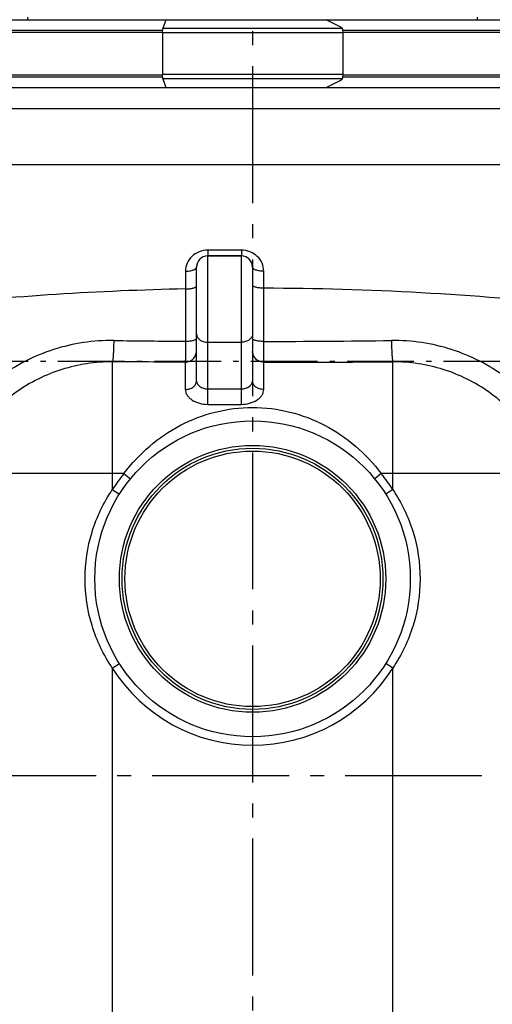
# Model space of a CAD drawing. Units: millimetres. Extents: x 179 to 8549, y 310 to 4273.
# Drawn here: x 955 to 1292, y 3155 to 3856 of the extents above; entities that cross this region are included whole.
import ezdxf

# ---------------------------------------------------------------- set-up
doc = ezdxf.new("R2010")
doc.units = ezdxf.units.MM
doc.header["$LTSCALE"] = 10
doc.linetypes.add('AM_DIN_G_W050', pattern=[13.75, 9.75, -1.5, 1, -1.5])
doc.linetypes.add('AM_DIN_G_W050x2', pattern=[6.875, 4.75, -0.875, 0.375, -0.875])
doc.layers.add('AM_5', color=3, linetype='Continuous', lineweight=25)
doc.layers.add('AM_7', color=4, linetype='AM_DIN_G_W050', lineweight=25)
doc.layers.add('FASEN', color=7, linetype='Continuous')
doc.layers.add('RUNDUNGEN', color=7, linetype='Continuous')
doc.styles.get("Standard").update_dxf_attribs({"font": 'ISOCP.SHX'})
doc.dimstyles.new('AM_DIN$0', dxfattribs={"dimscale": 10, "dimtxt": 3.5, "dimasz": 2.5, "dimexe": 1, "dimexo": 1, "dimgap": 1.5, "dimtad": 1, "dimdsep": 46, "dimtxsty": 'STANDARD', "dimcen": 0, "dimclrd": 256, "dimclre": 256, "dimclrt": 2, "dimadec": 0, "dimazin": 2, "dimtp": 0.1, "dimtm": 0.1, "dimtfac": 0.71, "dimtdec": 3, "dimtmove": 0, "dimatfit": 3, "dimfxl": 1, "dimlwd": -1, "dimlwe": -1, "dimarcsym": 0})

# ---------------------------------------------------------------- blocks, each defined once
blk = doc.blocks.new('*D29')
at = {"layer": 'AM_5'}
for p, q in [((1110.77, 3911.81), (259.66, 3911.81)), ((269.66, 2223.18), (269.66, 3886.81)), ((254.66, 3108.5), (189.66, 3108.5)), ((189.66, 3108.5), (189.66, 3001.5)), ((254.66, 3001.5), (254.66, 3108.5)), ((189.66, 3001.5), (254.66, 3001.5)), ((757.22, 2198.18), (259.66, 2198.18))]:
    blk.add_line(p, q, dxfattribs=at)
for points in [[(265.49, 3886.81), (273.82, 3886.81), (269.66, 3911.81)], [(265.49, 2223.18), (273.82, 2223.18), (269.66, 2198.18)]]:
    blk.add_solid(points, dxfattribs=at)
at = {"layer": 'Defpoints', "color": 0}
for p in [(269.66, 3911.81), (1120.77, 3911.81), (767.22, 2198.18)]:
    blk.add_point(p, dxfattribs=at)
at = {"layer": 'AM_5', "color": 2, "insert": (222.16, 3055), "char_height": 35, "attachment_point": 5, "rotation": 90}
blk.add_mtext('1714', dxfattribs=at)
blk = doc.blocks.new('Biologiereaktor-1 Vorne')
at = {"color": 7, "linetype": 'Continuous'}
for p, q in [((6523.19, 8197.43), (6697.64, 8197.43)), ((6811.81, 8197.43), (6995.66, 8197.43)), ((6523.19, 8149.07), (6697.64, 8149.07)), ((6811.81, 8149.07), (6995.66, 8149.07)), ((6727.42, 8029.25), (6751.42, 8029.25))]:
    blk.add_line(p, q, dxfattribs=at)
at = {"color": 9, "linetype": 'Continuous'}
for p, q in [((6599.35, 8197.43), (6599.25, 8199.31)), ((6919.6, 8199.31), (6919.49, 8197.43)), ((6513.19, 8189.89), (6695.22, 8189.89)), ((6823.63, 8189.89), (7005.66, 8189.89)), ((6695.09, 8188.25), (6512.37, 8188.25)), ((7006.48, 8188.25), (6823.75, 8188.25)), ((6512.37, 8158.25), (6695.09, 8158.25)), ((6695.22, 8156.61), (6513.19, 8156.61)), ((7005.66, 8156.61), (6823.63, 8156.61)), ((6823.75, 8158.25), (7006.48, 8158.25))]:
    blk.add_line(p, q, dxfattribs=at)
at = {"layer": 'AM_7', "linetype": 'AM_DIN_G_W050x2'}
blk.add_line((6414.42, 7954.25), (7104.42, 7954.25), dxfattribs=at)
at = {"layer": 'AM_7'}
blk.add_line((6412.92, 7659.25), (7105.92, 7659.25), dxfattribs=at)
at = {"layer": 'FASEN', "color": 7, "linetype": 'Continuous'}
for p, q in [((6697.64, 8197.43), (6811.81, 8197.43)), ((6697.64, 8149.07), (6811.81, 8149.07))]:
    blk.add_line(p, q, dxfattribs=at)
for centre, start, end in [((6410.61, 7408.79), 62.20324, 63.03682), ((6410.61, 8937.72), 296.96318, 297.79676)]:
    blk.add_arc(centre, 884.83, start, end, dxfattribs=at)
at = {"layer": 'RUNDUNGEN', "color": 7, "linetype": 'Continuous'}
for p, q in [((6697.64, 8197.43), (6695.5, 8191.2)), ((6823.24, 8191.51), (6823.34, 8191.2)), ((6695.09, 8188.01), (6695.09, 8158.5)), ((6823.75, 8188.01), (6823.75, 8158.5)), ((6695.5, 8155.3), (6697.64, 8149.07)), ((6823.34, 8155.3), (6823.24, 8154.99)), ((6476.04, 8094.25), (7042.81, 8094.25)), ((6751.42, 8029.25), (6727.42, 8029.25)), ((6719.42, 7940.07), (6719.42, 8021.25)), ((6759.42, 8021.25), (6759.42, 7940.07))]:
    blk.add_line(p, q, dxfattribs=at)
at = {"layer": 'RUNDUNGEN', "color": 9, "linetype": 'Continuous'}
for p, q in [((6823.34, 8191.2), (6695.5, 8191.2)), ((6823.75, 8188.01), (6695.09, 8188.01)), ((6823.75, 8158.5), (6695.09, 8158.5)), ((6823.34, 8155.3), (6695.5, 8155.3)), ((6524.42, 8134.25), (6994.42, 8134.25)), ((6727.42, 7923.47), (6727.42, 8029.25)), ((6751.45, 8033.31), (6727.51, 8033.31)), ((6751.42, 7923.47), (6751.42, 8029.25)), ((6711.56, 8018.31), (6711.57, 8005.71)), ((6767.4, 8006.22), (6767.4, 8018.31)), ((6711.57, 8005.71), (6711.62, 7968.45)), ((6767.39, 7968.3), (6767.4, 8006.22)), ((6727.42, 7967.71), (6751.42, 7967.71)), ((6659.42, 7953.78), (6659.42, 7862.83)), ((6711.42, 7953.58), (6711.42, 7934.09)), ((6767.42, 7934.09), (6767.42, 7953.51)), ((6859.42, 7862.83), (6859.42, 7953.78)), ((6727.42, 7934.46), (6751.42, 7934.46)), ((6727.42, 7923.47), (6751.42, 7923.47)), ((6659.42, 7874.25), (6549.26, 7874.25)), ((6667.68, 7874.25), (6659.42, 7874.25)), ((6667.68, 7874.25), (6672.32, 7870.45)), ((6851.17, 7874.25), (6846.52, 7870.45)), ((6859.42, 7874.25), (6851.17, 7874.25)), ((6969.59, 7874.25), (6859.42, 7874.25)), ((6659.42, 7862.83), (6664.49, 7859.61)), ((6859.42, 7862.83), (6854.36, 7859.61)), ((6659.42, 7735.67), (6664.49, 7738.89)), ((6659.42, 7735.67), (6659.42, 7145.63)), ((6859.42, 7735.67), (6854.36, 7738.89)), ((6859.42, 7145.63), (6859.42, 7735.67))]:
    blk.add_line(p, q, dxfattribs=at)
at = {"layer": 'RUNDUNGEN', "color": 7, "linetype": 'Continuous'}
for radius in [112.5, 93]:
    blk.add_circle((6759.42, 7799.25), radius, dxfattribs=at)
at = {"layer": 'RUNDUNGEN', "color": 9, "linetype": 'Continuous'}
for radius in [95, 91]:
    blk.add_circle((6759.42, 7799.25), radius, dxfattribs=at)
at = {"layer": 'RUNDUNGEN', "color": 7, "linetype": 'Continuous'}
for centre, start, end in [((6727.42, 8021.25), 90, 180), ((6751.42, 8021.25), 0, 90)]:
    blk.add_arc(centre, 8, start, end, dxfattribs=at)
at = {"layer": 'RUNDUNGEN', "color": 9, "linetype": 'Continuous'}
for centre, radius, start, end in [((6758.23, 5829.52), 2176.69, 91.22841, 96.08484), ((6759.51, 5812.31), 2193.92, 83.93401, 89.79391), ((6770.41, 16611.73), 8643.48, 269.270964, 269.610295), ((6754.15, 16112.82), 8144.53, 270.093151, 270.733517), ((6747.1, 31062.78), 23109.28, 270.0504, 270.2785), ((6759.42, 7799.25), 118.5, 140.73478, 147.55233), ((6759.42, 7799.25), 118.5, 32.44767, 39.26522), ((6759.42, 7799.25), 118.5, 212.44767, 327.55233)]:
    blk.add_arc(centre, radius, start, end, dxfattribs=at)
at = {"layer": 'RUNDUNGEN', "color": 7, "linetype": 'Continuous'}
for points, knots in [([(6695.09, 8188.01), (6695.09, 8188.6), (6695.15, 8189.68), (6695.35, 8190.75), (6695.5, 8191.2)], [0, 0, 0, 0, 0.553576, 1, 1, 1, 1]), ([(6823.34, 8191.2), (6823.5, 8190.75), (6823.69, 8189.68), (6823.75, 8188.6), (6823.75, 8188.01)], [0, 0, 0, 0, 0.446424, 1, 1, 1, 1]), ([(6695.5, 8155.3), (6695.35, 8155.76), (6695.15, 8156.82), (6695.09, 8157.9), (6695.09, 8158.5)], [0, 0, 0, 0, 0.446424, 1, 1, 1, 1]), ([(6823.75, 8158.5), (6823.75, 8157.9), (6823.69, 8156.82), (6823.5, 8155.76), (6823.34, 8155.3)], [0, 0, 0, 0, 0.553576, 1, 1, 1, 1])]:
    blk.add_open_spline(points, degree=3, knots=knots, dxfattribs=at)
at = {"layer": 'RUNDUNGEN', "color": 9, "linetype": 'Continuous'}
for points, knots in [([(6727.51, 8033.31), (6725.41, 8033.31), (6721.24, 8032.53), (6715.95, 8029.2), (6712.4, 8024.23), (6711.56, 8020.26), (6711.56, 8018.31)], [0, 0, 0, 0, 0.260537, 0.513261, 0.757802, 1, 1, 1, 1]), ([(6727.51, 8033.31), (6727.51, 8032.75), (6727.5, 8031.96), (6727.49, 8030.97), (6727.48, 8030.38), (6727.46, 8029.91), (6727.45, 8029.6), (6727.44, 8029.42), (6727.44, 8029.33), (6727.43, 8029.29), (6727.43, 8029.25), (6727.42, 8029.25)], [0, 0, 0, 0, 0.413548, 0.585956, 0.731314, 0.847097, 0.931299, 0.961083, 0.98248, 0.99542, 1, 1, 1, 1]), ([(6751.45, 8033.31), (6751.44, 8032.75), (6751.44, 8031.96), (6751.44, 8030.97), (6751.44, 8030.38), (6751.43, 8029.91), (6751.43, 8029.6), (6751.43, 8029.42), (6751.43, 8029.33), (6751.42, 8029.29), (6751.43, 8029.25), (6751.42, 8029.25)], [0, 0, 0, 0, 0.413781, 0.586277, 0.7317, 0.847519, 0.93172, 0.961484, 0.982838, 0.995692, 1, 1, 1, 1]), ([(6767.4, 8018.31), (6767.4, 8020.27), (6766.56, 8024.23), (6763.01, 8029.2), (6757.72, 8032.53), (6753.55, 8033.31), (6751.45, 8033.31)], [0, 0, 0, 0, 0.242457, 0.486824, 0.739275, 1, 1, 1, 1]), ([(6711.56, 8018.31), (6712.57, 8018.32), (6714.46, 8018.46), (6716.66, 8018.96), (6718.06, 8019.58), (6718.95, 8020.16), (6719.42, 8020.83), (6719.42, 8021.25)], [0, 0, 0, 0, 0.341368, 0.637592, 0.758312, 0.857725, 1, 1, 1, 1]), ([(6767.4, 8018.31), (6766.38, 8018.31), (6764.47, 8018.45), (6762.24, 8018.94), (6760.81, 8019.57), (6759.9, 8020.15), (6759.42, 8020.83), (6759.42, 8021.25)], [0, 0, 0, 0, 0.340891, 0.637503, 0.758461, 0.858009, 1, 1, 1, 1]), ([(6711.57, 8005.71), (6712.57, 8005.71), (6714.45, 8005.82), (6716.63, 8006.16), (6718.05, 8006.61), (6718.88, 8006.99), (6719.42, 8007.48), (6719.42, 8007.81)], [0, 0, 0, 0, 0.358319, 0.66512, 0.786563, 0.882329, 1, 1, 1, 1]), ([(6767.4, 8006.22), (6766.38, 8006.22), (6764.48, 8006.32), (6762.27, 8006.67), (6760.82, 8007.13), (6759.98, 8007.51), (6759.42, 8008.01), (6759.42, 8008.35)], [0, 0, 0, 0, 0.35697, 0.663723, 0.785411, 0.881508, 1, 1, 1, 1]), ([(6719.42, 7973.78), (6719.42, 7972.98), (6719.89, 7971.28), (6721.74, 7969.29), (6724.38, 7968.01), (6726.39, 7967.71), (6727.42, 7967.71)], [0, 0, 0, 0, 0.217601, 0.455438, 0.719257, 1, 1, 1, 1]), ([(6759.42, 7973.78), (6759.42, 7972.98), (6758.95, 7971.28), (6757.1, 7969.29), (6754.47, 7968.01), (6752.46, 7967.71), (6751.42, 7967.71)], [0, 0, 0, 0, 0.217601, 0.455438, 0.719257, 1, 1, 1, 1]), ([(6660.43, 7968.95), (6645.99, 7969.13), (6616.84, 7964.83), (6584.06, 7948.08), (6562.26, 7928.9), (6550.8, 7914.75), (6543.28, 7902.36), (6539.34, 7894.19), (6536.82, 7887.41), (6535.35, 7882.19), (6534.47, 7876.85), (6534.46, 7873.24), (6534.6, 7871.45)], [0, 0, 0, 0, 0.249799, 0.499654, 0.62494, 0.750155, 0.812781, 0.875353, 0.906618, 0.93784, 0.968981, 1, 1, 1, 1]), ([(6660.43, 7968.95), (6660.4, 7967.07), (6660.33, 7964.36), (6660.18, 7960.92), (6660.05, 7958.75), (6659.92, 7956.93), (6659.78, 7955.49), (6659.62, 7954.49), (6659.51, 7953.95), (6659.42, 7953.78)], [0, 0, 0, 0, 0.370318, 0.533844, 0.677756, 0.798729, 0.893997, 0.96147, 1, 1, 1, 1]), ([(6711.62, 7968.45), (6711.61, 7966.63), (6711.59, 7963.29), (6711.56, 7958.88), (6711.49, 7955.74), (6711.47, 7954.12), (6711.42, 7953.58)], [0, 0, 0, 0, 0.367303, 0.673011, 0.890263, 1, 1, 1, 1]), ([(6711.62, 7968.45), (6712.62, 7968.46), (6714.48, 7968.56), (6716.65, 7968.88), (6718.06, 7969.31), (6718.87, 7969.66), (6719.42, 7970.12), (6719.42, 7970.44)], [0, 0, 0, 0, 0.360826, 0.668881, 0.79034, 0.885599, 1, 1, 1, 1]), ([(6767.39, 7968.3), (6766.37, 7968.3), (6764.89, 7968.37), (6763.01, 7968.61), (6761.82, 7968.85), (6760.82, 7969.15), (6759.99, 7969.51), (6759.42, 7969.98), (6759.42, 7970.31)], [0, 0, 0, 0, 0.359207, 0.522622, 0.667528, 0.789323, 0.88496, 1, 1, 1, 1]), ([(6767.42, 7953.51), (6767.4, 7955.13), (6767.41, 7960.06), (6767.39, 7964.99), (6767.39, 7968.3)], [0, 0, 0, 0, 0.328876, 1, 1, 1, 1]), ([(6984.25, 7871.45), (6984.39, 7873.24), (6984.37, 7876.85), (6983.5, 7882.19), (6982.02, 7887.41), (6979.5, 7894.19), (6975.57, 7902.36), (6968.04, 7914.75), (6956.59, 7928.9), (6934.79, 7948.08), (6902, 7964.83), (6872.86, 7969.13), (6858.42, 7968.95)], [0, 0, 0, 0, 0.031019, 0.06216, 0.093382, 0.124647, 0.187219, 0.249845, 0.37506, 0.500346, 0.750201, 1, 1, 1, 1]), ([(6858.42, 7968.95), (6858.45, 7967.07), (6858.52, 7964.36), (6858.67, 7960.92), (6858.79, 7958.75), (6858.93, 7956.93), (6859.07, 7955.49), (6859.23, 7954.49), (6859.34, 7953.95), (6859.42, 7953.78)], [0, 0, 0, 0, 0.370318, 0.533844, 0.677756, 0.798729, 0.893997, 0.96147, 1, 1, 1, 1]), ([(6711.42, 7953.58), (6712.46, 7953.58), (6714.56, 7953.99), (6717.22, 7955.75), (6719.01, 7958.39), (6719.42, 7960.48), (6719.42, 7961.51)], [0, 0, 0, 0, 0.250976, 0.501381, 0.750978, 1, 1, 1, 1]), ([(6767.42, 7953.51), (6766.38, 7953.51), (6764.28, 7953.92), (6761.62, 7955.68), (6759.84, 7958.32), (6759.42, 7960.41), (6759.42, 7961.44)], [0, 0, 0, 0, 0.251071, 0.501516, 0.751073, 1, 1, 1, 1]), ([(6659.42, 7953.78), (6653.34, 7953.81), (6641.14, 7952.92), (6623.29, 7948.78), (6606.28, 7941.93), (6590.53, 7932.54), (6578.76, 7922.79), (6570.35, 7913.96), (6564.58, 7906.87), (6559.39, 7899.33), (6555.6, 7892.72), (6552.94, 7887.25), (6551.44, 7883.75), (6550.39, 7880.91), (6549.7, 7878.74), (6549.19, 7876.52), (6549.17, 7875), (6549.26, 7874.25)], [0, 0, 0, 0, 0.124969, 0.250012, 0.375075, 0.500127, 0.625163, 0.687727, 0.750294, 0.812865, 0.875428, 0.90669, 0.937886, 0.953444, 0.968987, 0.984582, 1, 1, 1, 1]), ([(6969.59, 7874.25), (6969.68, 7875), (6969.65, 7876.52), (6969.14, 7878.74), (6968.46, 7880.91), (6967.4, 7883.75), (6965.91, 7887.25), (6963.24, 7892.72), (6959.45, 7899.33), (6954.27, 7906.87), (6948.5, 7913.96), (6940.09, 7922.79), (6928.32, 7932.54), (6912.57, 7941.93), (6895.56, 7948.78), (6877.7, 7952.92), (6865.51, 7953.81), (6859.42, 7953.78)], [0, 0, 0, 0, 0.015418, 0.031013, 0.046556, 0.062114, 0.093311, 0.124572, 0.187135, 0.249706, 0.312273, 0.374837, 0.499873, 0.624926, 0.749988, 0.875031, 1, 1, 1, 1]), ([(6711.42, 7934.09), (6712.46, 7934.09), (6714.47, 7934.38), (6717.1, 7935.64), (6718.95, 7937.6), (6719.42, 7939.28), (6719.42, 7940.07)], [0, 0, 0, 0, 0.28217, 0.546681, 0.783988, 1, 1, 1, 1]), ([(6719.42, 7940.07), (6719.42, 7939.41), (6719.98, 7937.92), (6721.77, 7936.12), (6724.35, 7934.79), (6726.38, 7934.46), (6727.42, 7934.46)], [0, 0, 0, 0, 0.187639, 0.427485, 0.705215, 1, 1, 1, 1]), ([(6751.42, 7934.46), (6752.46, 7934.46), (6754.5, 7934.79), (6757.08, 7936.12), (6758.86, 7937.92), (6759.42, 7939.41), (6759.42, 7940.07)], [0, 0, 0, 0, 0.294785, 0.572515, 0.812361, 1, 1, 1, 1]), ([(6767.42, 7934.09), (6766.39, 7934.09), (6764.38, 7934.38), (6761.75, 7935.64), (6759.9, 7937.6), (6759.42, 7939.28), (6759.42, 7940.07)], [0, 0, 0, 0, 0.28217, 0.546681, 0.783988, 1, 1, 1, 1]), ([(6711.42, 7934.09), (6711.42, 7933.41), (6711.68, 7931.98), (6712.7, 7929.97), (6714.3, 7928.11), (6717.13, 7925.9), (6721.56, 7923.99), (6725.44, 7923.47), (6727.42, 7923.47)], [0, 0, 0, 0, 0.097768, 0.203983, 0.320206, 0.445675, 0.715934, 1, 1, 1, 1]), ([(6751.42, 7923.47), (6753.41, 7923.47), (6757.29, 7923.99), (6761.72, 7925.9), (6764.55, 7928.11), (6766.14, 7929.97), (6767.17, 7931.98), (6767.42, 7933.41), (6767.42, 7934.09)], [0, 0, 0, 0, 0.284066, 0.554325, 0.679794, 0.796017, 0.902232, 1, 1, 1, 1]), ([(6667.68, 7874.25), (6673.08, 7881.39), (6685.35, 7894.47), (6707.55, 7909.51), (6732.63, 7919.07), (6759.42, 7922.39), (6786.22, 7919.07), (6811.3, 7909.51), (6833.5, 7894.47), (6845.77, 7881.39), (6851.17, 7874.25)], [0, 0, 0, 0, 0.125923, 0.249984, 0.37407, 0.5, 0.62593, 0.750016, 0.874077, 1, 1, 1, 1]), ([(6639.95, 7799.25), (6639.95, 7810.46), (6643.34, 7832.99), (6653.19, 7853.52), (6659.42, 7862.83)], [0, 0, 0, 0, 0.499985, 1, 1, 1, 1]), ([(6859.42, 7862.83), (6865.66, 7853.52), (6875.5, 7832.99), (6878.9, 7810.46), (6878.9, 7799.25)], [0, 0, 0, 0, 0.500015, 1, 1, 1, 1]), ([(6659.42, 7735.67), (6653.19, 7744.98), (6643.34, 7765.51), (6639.95, 7788.05), (6639.95, 7799.25)], [0, 0, 0, 0, 0.500015, 1, 1, 1, 1]), ([(6878.9, 7799.25), (6878.9, 7788.05), (6875.5, 7765.51), (6865.66, 7744.98), (6859.42, 7735.67)], [0, 0, 0, 0, 0.499985, 1, 1, 1, 1])]:
    blk.add_open_spline(points, degree=3, knots=knots, dxfattribs=at)
blk.add_open_spline([(6711.42, 7953.58), (6694.09, 7953.62), (6676.76, 7953.7), (6659.42, 7953.78)], degree=3, dxfattribs=at)

msp = doc.modelspace()

# ---------------------------------------------------------------- linework, layer by layer
at = {"layer": 'AM_7'}
msp.add_line((1120.77, 3960.707), (1120.77, 2173.232), dxfattribs=at)

# ---------------------------------------------------------------- block references
msp.add_blockref('Biologiereaktor-1 Vorne', (-5638.653, -4341.066))

# ---------------------------------------------------------------- dimensions: what is measured, and where the dimension line sits
at = {"layer": 'AM_5'}
dim = msp.add_linear_dim(base=(269.656, 3911.807), p1=(767.217, 2198.185), p2=(1120.77, 3911.807), angle=90, dimstyle='AM_DIN$0', override={"dimgap": -1.5, "dimdec": 0}, dxfattribs=at)
dim.commit()
dim.dimension.update_dxf_attribs({"geometry": '*D29', "text_midpoint": (222.156, 3054.996)})

doc.saveas('drawing.dxf')
